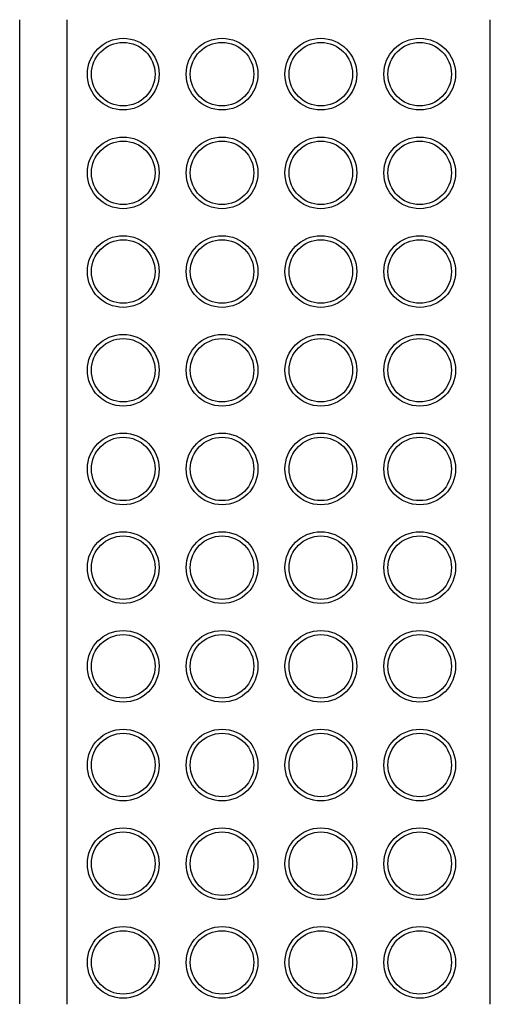
# Model space of a CAD drawing. Units: millimetres. Extents: x -40 to 0, y -41.9 to 41.9.
import ezdxf

# ---------------------------------------------------------------- set-up
doc = ezdxf.new("R2010")
doc.units = ezdxf.units.MM

msp = doc.modelspace()

# ---------------------------------------------------------------- linework, layer by layer
at = {"linetype": 'Continuous'}
for p, q in [((-40, -41.862), (-40, 41.9)), ((-36, 41.9), (-36, -41.875)), ((0, -41.9), (0, 41.9))]:
    msp.add_line(p, q, dxfattribs=at)
for centre, radius in [((-31.2, 37.265), 3.05), ((-22.8, 37.265), 3.05), ((-14.4, 37.265), 3.05), ((-6, 37.265), 3.05), ((-31.2, 37.265), 2.7), ((-22.8, 37.265), 2.7), ((-14.4, 37.265), 2.7), ((-6, 37.265), 2.7), ((-31.2, 28.865), 3.05), ((-22.8, 28.865), 3.05), ((-14.4, 28.865), 3.05), ((-6, 28.865), 3.05), ((-31.2, 28.865), 2.7), ((-22.8, 28.865), 2.7), ((-14.4, 28.865), 2.7), ((-6, 28.865), 2.7), ((-31.2, 20.465), 3.05), ((-22.8, 20.465), 3.05), ((-14.4, 20.465), 3.05), ((-6, 20.465), 3.05), ((-31.2, 20.465), 2.7), ((-22.8, 20.465), 2.7), ((-14.4, 20.465), 2.7), ((-6, 20.465), 2.7), ((-31.2, 12.065), 3.05), ((-22.8, 12.065), 3.05), ((-14.4, 12.065), 3.05), ((-6, 12.065), 3.05), ((-31.2, 12.065), 2.7), ((-22.8, 12.065), 2.7), ((-14.4, 12.065), 2.7), ((-6, 12.065), 2.7), ((-31.2, 3.665), 3.05), ((-22.8, 3.665), 3.05), ((-14.4, 3.665), 3.05), ((-6, 3.665), 3.05), ((-31.2, 3.665), 2.7), ((-22.8, 3.665), 2.7), ((-14.4, 3.665), 2.7), ((-6, 3.665), 2.7), ((-31.2, -4.735), 3.05), ((-31.2, -4.735), 2.7), ((-22.8, -4.735), 3.05), ((-22.8, -4.735), 2.7), ((-14.4, -4.735), 3.05), ((-14.4, -4.735), 2.7), ((-6, -4.735), 3.05), ((-6, -4.735), 2.7), ((-31.2, -13.135), 3.05), ((-31.2, -13.135), 2.7), ((-22.8, -13.135), 3.05), ((-22.8, -13.135), 2.7), ((-14.4, -13.135), 3.05), ((-14.4, -13.135), 2.7), ((-6, -13.135), 3.05), ((-6, -13.135), 2.7), ((-31.2, -21.535), 3.05), ((-31.2, -21.535), 2.7), ((-22.8, -21.535), 3.05), ((-22.8, -21.535), 2.7), ((-14.4, -21.535), 3.05), ((-14.4, -21.535), 2.7), ((-6, -21.535), 3.05), ((-6, -21.535), 2.7), ((-31.2, -29.935), 3.05), ((-31.2, -29.935), 2.7), ((-22.8, -29.935), 3.05), ((-22.8, -29.935), 2.7), ((-14.4, -29.935), 3.05), ((-14.4, -29.935), 2.7), ((-6, -29.935), 3.05), ((-6, -29.935), 2.7), ((-31.2, -38.335), 3.05), ((-31.2, -38.335), 2.7), ((-22.8, -38.335), 3.05), ((-22.8, -38.335), 2.7), ((-14.4, -38.335), 3.05), ((-14.4, -38.335), 2.7), ((-6, -38.335), 3.05), ((-6, -38.335), 2.7)]:
    msp.add_circle(centre, radius, dxfattribs=at)

doc.saveas('drawing.dxf')
